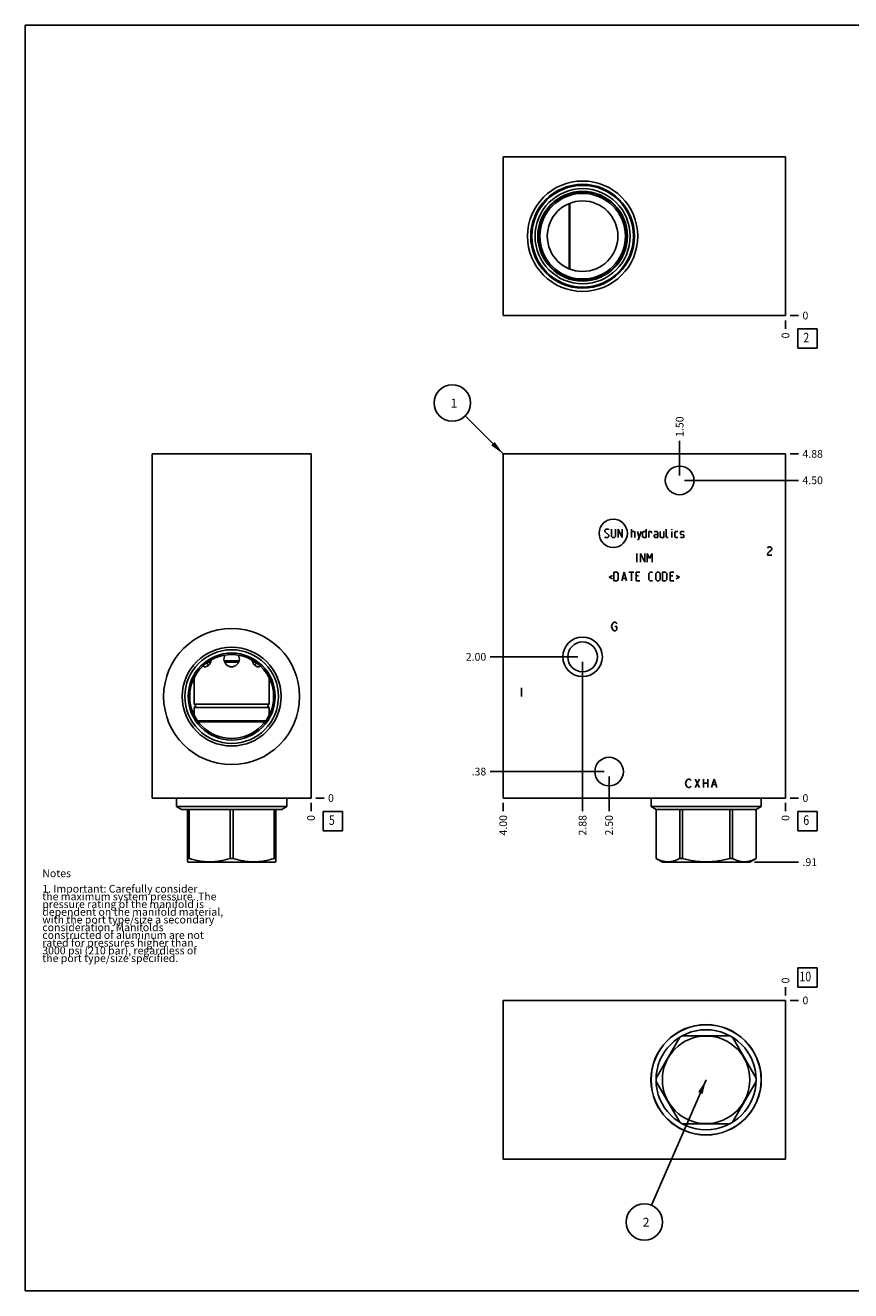
# Model space of a CAD drawing. Units: inches. Extents: x 0.3 to 21.7, y 0.3 to 16.7.
# Drawn here: x 0.3 to 11, y 0.3 to 16.7 of the extents above; entities that cross this region are included whole.
import ezdxf

# ---------------------------------------------------------------- set-up
doc = ezdxf.new("R2010")
doc.units = ezdxf.units.IN
doc.header["$LTSCALE"] = 1.21
doc.header["$MEASUREMENT"] = 0
doc.layers.get('0').update_dxf_attribs({"linetype": 'CONTINUOUS'})
doc.styles.get("Standard").update_dxf_attribs({"font": 'txt', "width": 0.8})
doc.dimstyles.new('DIMSTYLE_1', dxfattribs={"dimtxt": 0.1, "dimasz": 0.1875, "dimexe": 0.125, "dimexo": 0.0625, "dimgap": 0.025, "dimtad": 0, "dimtih": 1, "dimtoh": 1, "dimlfac": 1.093093, "dimzin": 4, "dimdsep": 46, "dimtxsty": 'STANDARD', "dimblk": '_FILLED', "dimblk1": '_FILLED', "dimblk2": '_FILLED', "dimcen": 0.09, "dimadec": 0, "dimazin": 0, "dimtfac": 1, "dimtofl": 0, "dimtmove": 0, "dimatfit": 3, "dimldrblk": '_FILLED', "dimfxl": 1, "dimtolj": 1, "dimtzin": 4, "dimarcsym": 0})
doc.dimstyles.new('DIMSTYLE_2', dxfattribs={"dimtxt": 0.1, "dimasz": 0.1875, "dimexe": 0.125, "dimexo": 0.0625, "dimgap": 0.025, "dimtad": 0, "dimtih": 1, "dimtoh": 1, "dimdec": 0, "dimlfac": 1.093093, "dimzin": 4, "dimdsep": 46, "dimtxsty": 'STANDARD', "dimblk": '_FILLED', "dimblk1": '_FILLED', "dimblk2": '_FILLED', "dimcen": 0.09, "dimadec": 0, "dimazin": 0, "dimtfac": 1, "dimtdec": 0, "dimtofl": 0, "dimtmove": 0, "dimatfit": 3, "dimldrblk": '_FILLED', "dimfxl": 1, "dimtolj": 1, "dimtzin": 4, "dimarcsym": 0})
doc.dimstyles.get("Standard").update_dxf_attribs({"dimtxt": 0.1, "dimasz": 0.1875, "dimexe": 0.125, "dimexo": 0.0625, "dimgap": 0.09, "dimtad": 0, "dimtih": 1, "dimtoh": 1, "dimdec": 3, "dimzin": 4, "dimdsep": 46, "dimtxsty": 'STANDARD', "dimblk": '_FILLED', "dimblk1": '_FILLED', "dimblk2": '_FILLED', "dimcen": 0.09, "dimadec": 0, "dimazin": 0, "dimtp": 0.001, "dimtm": 0.001, "dimtfac": 1, "dimtdec": 3, "dimtofl": 0, "dimtmove": 0, "dimatfit": 3, "dimldrblk": '_FILLED', "dimfxl": 1, "dimtolj": 1, "dimtzin": 4, "dimarcsym": 0})

# ---------------------------------------------------------------- blocks, each defined once
blk = doc.blocks.new('*D0')
at = {"color": 2, "linetype": 'CONTINUOUS'}
blk.add_line((6.496, 6.622), (6.496, 6.515), dxfattribs=at)
at = {"color": 2, "linetype": 'CONTINUOUS', "insert": (6.446, 6.465), "char_height": 0.1, "width": 0.32, "attachment_point": 3, "rotation": 90, "line_spacing_factor": 0.9}
blk.add_mtext('4.00', dxfattribs=at)
blk = doc.blocks.new('_FILLED')
at = {"color": 0, "linetype": 'BYBLOCK'}
blk.add_solid([(0, 0), (-1, 0.167), (-1, -0.167)], dxfattribs=at)
blk = doc.blocks.new('*D1')
at = {"color": 2, "linetype": 'CONTINUOUS'}
blk.add_line((10.155, 6.622), (10.155, 6.515), dxfattribs=at)
at = {"color": 2, "linetype": 'CONTINUOUS', "insert": (10.105, 6.465), "char_height": 0.1, "width": 0.08, "attachment_point": 3, "rotation": 90, "line_spacing_factor": 0.9}
blk.add_mtext('0', dxfattribs=at)
blk = doc.blocks.new('*D2')
at = {"color": 2, "linetype": 'CONTINUOUS'}
blk.add_line((10.217, 11.145), (10.325, 11.145), dxfattribs=at)
at = {"color": 2, "linetype": 'CONTINUOUS', "insert": (10.375, 11.195), "char_height": 0.1, "width": 0.32, "attachment_point": 1, "line_spacing_factor": 0.9}
blk.add_mtext('4.88', dxfattribs=at)
blk = doc.blocks.new('*D3')
at = {"color": 2, "linetype": 'CONTINUOUS'}
blk.add_line((10.217, 6.685), (10.325, 6.685), dxfattribs=at)
at = {"color": 2, "linetype": 'CONTINUOUS', "insert": (10.375, 6.735), "char_height": 0.1, "width": 0.08, "attachment_point": 1, "line_spacing_factor": 0.9}
blk.add_mtext('0', dxfattribs=at)
blk = doc.blocks.new('*D4')
at = {"color": 2, "linetype": 'CONTINUOUS'}
blk.add_line((7.868, 6.966), (7.868, 6.515), dxfattribs=at)
at = {"color": 2, "linetype": 'CONTINUOUS', "insert": (7.818, 6.465), "char_height": 0.1, "width": 0.32, "attachment_point": 3, "rotation": 90, "line_spacing_factor": 0.9}
blk.add_mtext('2.50', dxfattribs=at)
blk = doc.blocks.new('*D5')
at = {"color": 2, "linetype": 'CONTINUOUS'}
blk.add_line((7.805, 7.028), (6.326, 7.028), dxfattribs=at)
at = {"color": 2, "linetype": 'CONTINUOUS', "insert": (6.276, 7.078), "char_height": 0.1, "width": 0.24, "attachment_point": 3, "line_spacing_factor": 0.9}
blk.add_mtext('.38', dxfattribs=at)
blk = doc.blocks.new('*D6')
at = {"color": 2, "linetype": 'CONTINUOUS'}
blk.add_line((8.783, 10.864), (8.783, 11.315), dxfattribs=at)
at = {"color": 2, "linetype": 'CONTINUOUS', "insert": (8.733, 11.365), "char_height": 0.1, "width": 0.32, "attachment_point": 1, "rotation": 90, "line_spacing_factor": 0.9}
blk.add_mtext('1.50', dxfattribs=at)
blk = doc.blocks.new('*D7')
at = {"color": 2, "linetype": 'CONTINUOUS'}
blk.add_line((8.845, 10.802), (10.325, 10.802), dxfattribs=at)
at = {"color": 2, "linetype": 'CONTINUOUS', "insert": (10.375, 10.852), "char_height": 0.1, "width": 0.32, "attachment_point": 1, "line_spacing_factor": 0.9}
blk.add_mtext('4.50', dxfattribs=at)
blk = doc.blocks.new('*D8')
at = {"color": 2, "linetype": 'CONTINUOUS'}
blk.add_line((7.525, 8.452), (7.525, 6.515), dxfattribs=at)
at = {"color": 2, "linetype": 'CONTINUOUS', "insert": (7.475, 6.465), "char_height": 0.1, "width": 0.32, "attachment_point": 3, "rotation": 90, "line_spacing_factor": 0.9}
blk.add_mtext('2.88', dxfattribs=at)
blk = doc.blocks.new('*D9')
at = {"color": 2, "linetype": 'CONTINUOUS'}
blk.add_line((7.462, 8.515), (6.326, 8.515), dxfattribs=at)
at = {"color": 2, "linetype": 'CONTINUOUS', "insert": (6.276, 8.565), "char_height": 0.1, "width": 0.32, "attachment_point": 3, "line_spacing_factor": 0.9}
blk.add_mtext('2.00', dxfattribs=at)
blk = doc.blocks.new('*D13')
at = {"color": 2, "linetype": 'CONTINUOUS'}
blk.add_line((10.155, 12.874), (10.155, 12.767), dxfattribs=at)
at = {"color": 2, "linetype": 'CONTINUOUS', "insert": (10.105, 12.717), "char_height": 0.1, "width": 0.08, "attachment_point": 3, "rotation": 90, "line_spacing_factor": 0.9}
blk.add_mtext('0', dxfattribs=at)
blk = doc.blocks.new('*D14')
at = {"color": 2, "linetype": 'CONTINUOUS'}
blk.add_line((10.217, 12.937), (10.325, 12.937), dxfattribs=at)
at = {"color": 2, "linetype": 'CONTINUOUS', "insert": (10.375, 12.987), "char_height": 0.1, "width": 0.08, "attachment_point": 1, "line_spacing_factor": 0.9}
blk.add_mtext('0', dxfattribs=at)
blk = doc.blocks.new('*D15')
at = {"color": 2, "linetype": 'CONTINUOUS'}
blk.add_line((4.005, 6.622), (4.005, 6.515), dxfattribs=at)
at = {"color": 2, "linetype": 'CONTINUOUS', "insert": (3.955, 6.465), "char_height": 0.1, "width": 0.08, "attachment_point": 3, "rotation": 90, "line_spacing_factor": 0.9}
blk.add_mtext('0', dxfattribs=at)
blk = doc.blocks.new('*D16')
at = {"color": 2, "linetype": 'CONTINUOUS'}
blk.add_line((4.068, 6.685), (4.175, 6.685), dxfattribs=at)
at = {"color": 2, "linetype": 'CONTINUOUS', "insert": (4.225, 6.735), "char_height": 0.1, "width": 0.08, "attachment_point": 1, "line_spacing_factor": 0.9}
blk.add_mtext('0', dxfattribs=at)
blk = doc.blocks.new('*D23')
at = {"color": 2, "linetype": 'CONTINUOUS'}
blk.add_line((10.155, 4.126), (10.155, 4.233), dxfattribs=at)
at = {"color": 2, "linetype": 'CONTINUOUS', "insert": (10.105, 4.283), "char_height": 0.1, "width": 0.08, "attachment_point": 1, "rotation": 90, "line_spacing_factor": 0.9}
blk.add_mtext('0', dxfattribs=at)
blk = doc.blocks.new('*D24')
at = {"color": 2, "linetype": 'CONTINUOUS'}
blk.add_line((10.217, 4.063), (10.325, 4.063), dxfattribs=at)
at = {"color": 2, "linetype": 'CONTINUOUS', "insert": (10.375, 4.113), "char_height": 0.1, "width": 0.08, "attachment_point": 1, "line_spacing_factor": 0.9}
blk.add_mtext('0', dxfattribs=at)
blk = doc.blocks.new('*D25')
at = {"color": 2, "linetype": 'CONTINUOUS'}
blk.add_line((9.755, 5.855), (10.325, 5.855), dxfattribs=at)
at = {"color": 2, "linetype": 'CONTINUOUS', "insert": (10.375, 5.905), "char_height": 0.1, "width": 0.24, "attachment_point": 1, "line_spacing_factor": 0.9}
blk.add_mtext('.91', dxfattribs=at)
blk = doc.blocks.new('SUN_FACENUMBER_BL1', base_point=(10.439, 6.387))
at = {"color": 2, "linetype": 'CONTINUOUS'}
for p, q in [((10.314, 6.512), (10.564, 6.512)), ((10.314, 6.262), (10.314, 6.512)), ((10.564, 6.512), (10.564, 6.262)), ((10.564, 6.262), (10.314, 6.262))]:
    blk.add_line(p, q, dxfattribs=at)
at = {"color": 2, "linetype": 'CONTINUOUS', "width": 0.8}
blk.add_text('6', height=0.125, dxfattribs=at).set_placement((10.386, 6.337))
blk = doc.blocks.new('SUN_NBOMBALLOON_BL2', base_point=(5.836, 11.805))
at = {"color": 2, "linetype": 'CONTINUOUS'}
blk.add_circle((5.836, 11.805), 0.236, dxfattribs=at)
at = {"color": 2, "linetype": 'CONTINUOUS', "insert": (5.814, 11.86), "char_height": 0.115, "width": 0.092, "attachment_point": 1, "line_spacing_factor": 0.9}
blk.add_mtext('1', dxfattribs=at)
blk = doc.blocks.new('SUN_FACENUMBER_BL4', base_point=(10.439, 12.639))
at = {"color": 2, "linetype": 'CONTINUOUS'}
for p, q in [((10.314, 12.764), (10.564, 12.764)), ((10.314, 12.514), (10.314, 12.764)), ((10.564, 12.764), (10.564, 12.514)), ((10.564, 12.514), (10.314, 12.514))]:
    blk.add_line(p, q, dxfattribs=at)
at = {"color": 2, "linetype": 'CONTINUOUS', "width": 0.8}
blk.add_text('2', height=0.125, dxfattribs=at).set_placement((10.386, 12.589))
blk = doc.blocks.new('SUN_FACENUMBER_BL5', base_point=(4.289, 6.387))
at = {"color": 2, "linetype": 'CONTINUOUS'}
for p, q in [((4.164, 6.512), (4.414, 6.512)), ((4.164, 6.262), (4.164, 6.512)), ((4.414, 6.512), (4.414, 6.262)), ((4.414, 6.262), (4.164, 6.262))]:
    blk.add_line(p, q, dxfattribs=at)
at = {"color": 2, "linetype": 'CONTINUOUS', "width": 0.8}
blk.add_text('5', height=0.125, dxfattribs=at).set_placement((4.237, 6.337))
blk = doc.blocks.new('SUN_FACENUMBER_BL7', base_point=(10.439, 4.359))
at = {"color": 2, "linetype": 'CONTINUOUS'}
for p, q in [((10.314, 4.484), (10.564, 4.484)), ((10.314, 4.234), (10.314, 4.484)), ((10.564, 4.484), (10.564, 4.234)), ((10.564, 4.234), (10.314, 4.234))]:
    blk.add_line(p, q, dxfattribs=at)
at = {"color": 2, "linetype": 'CONTINUOUS', "width": 0.8}
blk.add_text('10', height=0.125, dxfattribs=at).set_placement((10.336, 4.31))
blk = doc.blocks.new('SUN_NBOMBALLOON_BL8', base_point=(8.325, 1.191))
at = {"color": 2, "linetype": 'CONTINUOUS'}
blk.add_circle((8.325, 1.191), 0.236, dxfattribs=at)
at = {"color": 2, "linetype": 'CONTINUOUS', "insert": (8.304, 1.246), "char_height": 0.115, "width": 0.092, "attachment_point": 1, "line_spacing_factor": 0.9}
blk.add_mtext('2', dxfattribs=at)

msp = doc.modelspace()

# ---------------------------------------------------------------- linework, layer by layer
at = {"color": 7, "linetype": 'CONTINUOUS'}
for p, q in [((0.3013, 0.3013), (0.3013, 16.6988)), ((0.3013, 16.6988), (21.6988, 16.6988)), ((6.4956, 14.995), (6.4956, 12.9366)), ((10.155, 14.995), (6.4956, 14.995)), ((10.155, 12.9366), (10.155, 14.995)), ((7.3528, 13.5421), (7.3528, 14.3895)), ((7.3581, 13.5398), (7.3581, 14.3916)), ((6.4956, 12.9366), (10.155, 12.9366)), ((1.9467, 6.685), (1.9467, 11.1448)), ((1.9467, 11.1448), (4.0051, 11.1448)), ((4.0051, 6.685), (4.0051, 11.1448)), ((6.4956, 6.685), (6.4956, 11.1448)), ((6.4956, 11.1448), (10.155, 11.1448)), ((10.155, 6.685), (10.155, 11.1448)), ((2.552, 8.3711), (2.552, 8.3709)), ((2.7046, 8.4472), (2.6667, 8.4472)), ((2.7092, 8.4636), (2.6918, 8.4636)), ((3.0732, 8.4636), (2.8787, 8.4636)), ((3.0678, 8.4472), (2.8841, 8.4472)), ((3.26, 8.4636), (3.2427, 8.4636)), ((3.2852, 8.4472), (3.2473, 8.4472)), ((3.3999, 8.3709), (3.3998, 8.3711)), ((2.4915, 8.2466), (2.4915, 7.9006)), ((3.4603, 8.2466), (3.4603, 7.9006)), ((3.4603, 7.9006), (2.4915, 7.9006)), ((3.4603, 7.8607), (2.4915, 7.8607)), ((2.4915, 7.8607), (2.4915, 7.7547)), ((3.4603, 7.8607), (3.4603, 7.7547)), ((3.4182, 7.6849), (2.5336, 7.6849)), ((3.4093, 7.673), (2.5426, 7.673)), ((1.9467, 6.685), (4.0051, 6.685)), ((2.2628, 6.685), (2.2628, 6.5743)), ((2.2628, 6.5743), (3.6891, 6.5743)), ((2.2628, 6.5743), (2.3273, 6.537)), ((3.6891, 6.5743), (3.6246, 6.537)), ((3.6891, 6.685), (3.6891, 6.5743)), ((6.4956, 6.685), (10.155, 6.685)), ((8.4127, 6.685), (8.4127, 6.5743)), ((9.8389, 6.5743), (8.4127, 6.5743)), ((8.4127, 6.5743), (8.4772, 6.537)), ((9.8389, 6.5743), (9.7744, 6.537)), ((9.8389, 6.685), (9.8389, 6.5743)), ((2.3273, 6.537), (3.6246, 6.537)), ((2.4042, 6.537), (2.4042, 5.8579)), ((2.4249, 6.537), (2.4249, 5.9022)), ((2.9552, 6.537), (2.9552, 5.9022)), ((2.9966, 6.537), (2.9966, 5.9022)), ((3.527, 6.537), (3.527, 5.9022)), ((3.5477, 5.8579), (3.5477, 6.537)), ((9.7744, 6.537), (8.4772, 6.537)), ((8.4772, 6.537), (8.4772, 5.9022)), ((8.4775, 6.537), (8.4775, 5.9022)), ((8.7837, 6.537), (8.7837, 5.9022)), ((8.8196, 6.537), (8.8196, 5.9022)), ((9.432, 6.537), (9.432, 5.9022)), ((9.4679, 6.537), (9.4679, 5.9022)), ((9.7741, 6.537), (9.7741, 5.9022)), ((9.7744, 6.537), (9.7744, 5.9022)), ((2.4035, 5.8582), (2.4087, 5.8552)), ((2.4249, 5.9022), (2.4042, 5.9022)), ((3.5431, 5.8552), (2.4087, 5.8552)), ((2.9966, 5.9022), (2.9552, 5.9022)), ((3.5477, 5.9022), (3.527, 5.9022)), ((3.5484, 5.8582), (3.5431, 5.8552)), ((8.4775, 5.9022), (8.4772, 5.9022)), ((8.4774, 5.9021), (8.5586, 5.8552)), ((9.693, 5.8552), (8.5586, 5.8552)), ((8.8196, 5.9022), (8.7837, 5.9022)), ((9.4679, 5.9022), (9.432, 5.9022)), ((9.7742, 5.9021), (9.693, 5.8552)), ((9.7744, 5.9022), (9.7741, 5.9022)), ((6.4956, 2.005), (6.4956, 4.0634)), ((6.4956, 4.0634), (10.155, 4.0634)), ((10.155, 4.0634), (10.155, 2.005)), ((8.7837, 3.5853), (8.4775, 3.0549)), ((9.432, 3.6059), (8.8196, 3.6059)), ((9.7741, 3.0549), (9.4679, 3.5853)), ((8.4775, 3.0135), (8.7837, 2.4831)), ((9.4679, 2.4831), (9.7741, 3.0135)), ((8.8196, 2.4624), (9.432, 2.4624)), ((10.155, 2.005), (6.4956, 2.005)), ((0.3013, 0.3013), (21.6988, 0.3013))]:
    msp.add_line(p, q, dxfattribs=at)
at = {"color": 4, "linetype": 'CONTINUOUS'}
for p, q in [((7.8117, 10.1548), (7.8274, 10.1705)), ((7.8274, 10.1705), (7.8587, 10.1705)), ((7.8587, 10.1705), (7.8666, 10.1626)), ((7.898, 10.1705), (7.898, 10.0764)), ((7.9528, 10.0764), (7.9528, 10.1705)), ((7.9842, 10.0607), (7.9842, 10.1705)), ((7.9842, 10.1705), (8.0391, 10.0607)), ((8.0391, 10.0607), (8.0391, 10.1705)), ((8.1567, 10.0607), (8.1567, 10.1705)), ((8.3501, 10.1705), (8.3501, 10.0607)), ((8.6089, 10.0686), (8.6089, 10.1705)), ((8.6821, 10.1705), (8.6795, 10.1626)), ((8.6795, 10.1626), (8.6795, 10.1705)), ((8.6795, 10.1705), (8.6821, 10.1705)), ((7.8117, 10.1391), (7.8117, 10.1548)), ((7.8666, 10.0921), (7.8117, 10.1391)), ((7.8117, 10.0686), (7.8195, 10.0607)), ((7.8195, 10.0607), (7.8509, 10.0607)), ((7.8509, 10.0607), (7.8666, 10.0764)), ((7.8666, 10.0764), (7.8666, 10.0921)), ((7.898, 10.0764), (7.9136, 10.0607)), ((7.9136, 10.0607), (7.9372, 10.0607)), ((7.9372, 10.0607), (7.9528, 10.0764)), ((8.1567, 10.1391), (8.1959, 10.1391)), ((8.1959, 10.1391), (8.2038, 10.1313)), ((8.2038, 10.1313), (8.2038, 10.0607)), ((8.2351, 10.1391), (8.2587, 10.0607)), ((8.2351, 10.0346), (8.2508, 10.0346)), ((8.2508, 10.0346), (8.2822, 10.1391)), ((8.3031, 10.1313), (8.3188, 10.1391)), ((8.3031, 10.0686), (8.3031, 10.1313)), ((8.3188, 10.0607), (8.3031, 10.0686)), ((8.3188, 10.1391), (8.3501, 10.1391)), ((8.3501, 10.0607), (8.3188, 10.0607)), ((8.3815, 10.0607), (8.3815, 10.1391)), ((8.3815, 10.1391), (8.4129, 10.1391)), ((8.4129, 10.1391), (8.4181, 10.1313)), ((8.4181, 10.1313), (8.4181, 10.1156)), ((8.4913, 10.1391), (8.4521, 10.1391)), ((8.4521, 10.0921), (8.4678, 10.0999)), ((8.4521, 10.0686), (8.4521, 10.0921)), ((8.4678, 10.0607), (8.4521, 10.0686)), ((8.4678, 10.0999), (8.4991, 10.0999)), ((8.4991, 10.0607), (8.4678, 10.0607)), ((8.4991, 10.1234), (8.4913, 10.1391)), ((8.4991, 10.0607), (8.4991, 10.1234)), ((8.5305, 10.1391), (8.5305, 10.0686)), ((8.5305, 10.0686), (8.5383, 10.0607)), ((8.5383, 10.0607), (8.5775, 10.0607)), ((8.5775, 10.0607), (8.5775, 10.1391)), ((8.6168, 10.0607), (8.6089, 10.0686)), ((8.6324, 10.0607), (8.6168, 10.0607)), ((8.6795, 10.0607), (8.6795, 10.1391)), ((8.7213, 10.1313), (8.7291, 10.1391)), ((8.7213, 10.0686), (8.7213, 10.1313)), ((8.7291, 10.0607), (8.7213, 10.0686)), ((8.7291, 10.1391), (8.7605, 10.1391)), ((8.7605, 10.0607), (8.7291, 10.0607)), ((8.7919, 10.1313), (8.7997, 10.1391)), ((8.7919, 10.1078), (8.7919, 10.1313)), ((8.7997, 10.1025), (8.7919, 10.1078)), ((8.7919, 10.0686), (8.7997, 10.0607)), ((8.7997, 10.1391), (8.8311, 10.1391)), ((8.8311, 10.0973), (8.7997, 10.1025)), ((8.7997, 10.0607), (8.8311, 10.0607)), ((8.8311, 10.1391), (8.8389, 10.1313)), ((8.8389, 10.0921), (8.8311, 10.0973)), ((8.8311, 10.0607), (8.8389, 10.0686)), ((8.8389, 10.0686), (8.8389, 10.0921)), ((8.226, 9.7423), (8.226, 9.8521)), ((8.2757, 9.7423), (8.2757, 9.8521)), ((8.2757, 9.8521), (8.3305, 9.7423)), ((8.3305, 9.7423), (8.3305, 9.8521)), ((8.3619, 9.7423), (8.3619, 9.8521)), ((8.3619, 9.8521), (8.3933, 9.7894)), ((8.3933, 9.7894), (8.4246, 9.8521)), ((8.4246, 9.8521), (8.4246, 9.7423)), ((9.9208, 9.9235), (9.9276, 9.9326)), ((9.9276, 9.8594), (9.9208, 9.832)), ((9.9276, 9.9326), (9.9414, 9.9418)), ((9.9414, 9.8777), (9.9276, 9.8594)), ((9.9414, 9.9418), (9.9551, 9.9418)), ((9.9688, 9.896), (9.9414, 9.8777)), ((9.9551, 9.9418), (9.9688, 9.9326)), ((9.9688, 9.9326), (9.9757, 9.9235)), ((9.9757, 9.9052), (9.9688, 9.896)), ((9.9757, 9.9235), (9.9757, 9.9052)), ((9.9208, 9.832), (9.9757, 9.832)), ((7.911, 9.5688), (7.8692, 9.5479)), ((7.8692, 9.5479), (7.911, 9.527)), ((7.9319, 9.5008), (7.9319, 9.6106)), ((7.9319, 9.6106), (7.9711, 9.6106)), ((7.9711, 9.6106), (7.9868, 9.5949)), ((7.9868, 9.5165), (7.9711, 9.5008)), ((7.9868, 9.5949), (7.9868, 9.5165)), ((8.0313, 9.5008), (8.0626, 9.6106)), ((8.0417, 9.5322), (8.0835, 9.5322)), ((8.0626, 9.6106), (8.094, 9.5008)), ((8.1254, 9.6106), (8.1881, 9.6106)), ((8.1567, 9.5008), (8.1567, 9.6106)), ((8.2195, 9.5008), (8.2195, 9.6106)), ((8.2195, 9.6106), (8.2665, 9.6106)), ((8.2508, 9.5636), (8.2195, 9.5636)), ((8.3841, 9.5949), (8.3998, 9.6106)), ((8.3841, 9.5165), (8.3841, 9.5949)), ((8.3998, 9.5008), (8.3841, 9.5165)), ((8.3998, 9.6106), (8.4312, 9.6106)), ((8.4756, 9.5949), (8.4913, 9.6106)), ((8.4756, 9.5165), (8.4756, 9.5949)), ((8.4913, 9.5008), (8.4756, 9.5165)), ((8.4913, 9.6106), (8.5148, 9.6106)), ((8.5148, 9.6106), (8.5305, 9.5949)), ((8.5305, 9.5165), (8.5148, 9.5008)), ((8.5305, 9.5949), (8.5305, 9.5165)), ((8.5619, 9.5008), (8.5619, 9.6106)), ((8.5619, 9.6106), (8.6011, 9.6106)), ((8.6011, 9.6106), (8.6168, 9.5949)), ((8.6168, 9.5165), (8.6011, 9.5008)), ((8.6168, 9.5949), (8.6168, 9.5165)), ((8.6612, 9.5008), (8.6612, 9.6106)), ((8.6612, 9.6106), (8.7082, 9.6106)), ((8.6926, 9.5636), (8.6612, 9.5636)), ((8.7396, 9.5688), (8.7814, 9.5479)), ((8.7814, 9.5479), (8.7396, 9.527)), ((7.9711, 9.5008), (7.9319, 9.5008)), ((8.2195, 9.5008), (8.2665, 9.5008)), ((8.4312, 9.5008), (8.3998, 9.5008)), ((8.5148, 9.5008), (8.4913, 9.5008)), ((8.6011, 9.5008), (8.5619, 9.5008)), ((8.6612, 9.5008), (8.7082, 9.5008)), ((7.8999, 8.908), (7.9068, 8.9355)), ((7.9068, 8.8806), (7.8999, 8.908)), ((7.9068, 8.9355), (7.9205, 8.9538)), ((7.9205, 8.8623), (7.9068, 8.8806)), ((7.9205, 8.9538), (7.9342, 8.9629)), ((7.9342, 8.8531), (7.9205, 8.8623)), ((7.9342, 8.9629), (7.9479, 8.9629)), ((7.9411, 8.908), (7.9685, 8.908)), ((7.9479, 8.9629), (7.9617, 8.9538)), ((7.9617, 8.8623), (7.9479, 8.8531)), ((7.9617, 8.9538), (7.9685, 8.9446)), ((7.9685, 8.8714), (7.9617, 8.8623)), ((7.9685, 8.908), (7.9685, 8.8714)), ((7.9479, 8.8531), (7.9342, 8.8531)), ((6.7335, 8.1121), (6.7335, 8.0023)), ((8.8605, 6.8771), (8.8674, 6.9045)), ((8.8674, 6.9045), (8.8811, 6.9228)), ((8.8811, 6.9228), (8.8948, 6.932)), ((8.8948, 6.932), (8.9085, 6.932)), ((8.9085, 6.932), (8.9222, 6.9228)), ((8.9222, 6.9228), (8.9291, 6.9137)), ((8.984, 6.932), (9.0389, 6.8222)), ((8.984, 6.8222), (9.0389, 6.932)), ((9.0938, 6.932), (9.0938, 6.8222)), ((9.1487, 6.932), (9.1487, 6.8222)), ((9.1967, 6.8222), (9.231, 6.932)), ((9.231, 6.932), (9.2653, 6.8222)), ((8.8674, 6.8496), (8.8605, 6.8771)), ((8.8811, 6.8313), (8.8674, 6.8496)), ((8.8948, 6.8222), (8.8811, 6.8313)), ((8.9085, 6.8222), (8.8948, 6.8222)), ((8.9222, 6.8313), (8.9085, 6.8222)), ((8.9291, 6.8405), (8.9222, 6.8313)), ((9.0938, 6.8771), (9.1487, 6.8771)), ((9.2104, 6.8588), (9.2516, 6.8588))]:
    msp.add_line(p, q, dxfattribs=at)
at = {"color": 7, "linetype": 'CONTINUOUS'}
for centre, radius in [((7.5248, 13.9658), 0.7154), ((7.5248, 13.9658), 0.6724), ((7.5248, 13.9658), 0.6587), ((7.5248, 13.9658), 0.6161), ((7.5248, 13.9658), 0.581), ((7.5248, 13.9658), 0.5727), ((7.5248, 13.9658), 0.5544), ((7.5248, 13.9658), 0.4575), ((8.7827, 10.8017), 0.1857), ((2.9759, 8.0005), 0.8814), ((7.5248, 8.5146), 0.2562), ((7.5248, 8.5146), 0.193), ((2.9759, 8.0005), 0.6404), ((2.9759, 8.0005), 0.6066), ((2.9759, 8.0005), 0.5631), ((2.9759, 8.0005), 0.5434), ((7.8679, 7.028), 0.1857), ((9.1258, 3.0342), 0.7154), ((9.1258, 3.0342), 0.7131), ((9.1258, 3.0342), 0.6486), ((9.1258, 3.0342), 0.5672)]:
    msp.add_circle(centre, radius, dxfattribs=at)
at = {"color": 4, "linetype": 'CONTINUOUS'}
msp.add_circle((7.9224, 10.1156), 0.1833, dxfattribs=at)
at = {"color": 7, "linetype": 'CONTINUOUS'}
for centre, radius, start, end in [((2.9759, 8.4863), 0.1002, 149.39514, 30.60488), ((8.1263, 8.0024), 5.5865, 176.21818, 176.5576), ((-2.1801, 8.0021), 5.5921, 3.44257, 3.78165), ((2.489, 7.8807), 0.0201, 277.18076, 82.81924), ((3.4629, 7.8807), 0.0201, 97.18076, 262.81924)]:
    msp.add_arc(centre, radius, start, end, dxfattribs=at)
for points, knots in [([(2.6334, 8.3861), (2.6308, 8.3861), (2.6268, 8.3864), (2.6216, 8.3875), (2.6165, 8.389), (2.6104, 8.3917), (2.6059, 8.3946), (2.6038, 8.3962)], [0, 0, 0, 0, 0.2496871, 0.3735905, 0.4973198, 0.7460347, 1, 1, 1, 1]), ([(2.7111, 8.4748), (2.7108, 8.4717), (2.7099, 8.4657), (2.708, 8.4569), (2.7054, 8.4483), (2.7012, 8.4374), (2.6957, 8.4271), (2.6892, 8.4178), (2.6839, 8.4115), (2.6783, 8.4057), (2.6705, 8.3991), (2.662, 8.3936), (2.6532, 8.3897), (2.6466, 8.3877), (2.64, 8.3864), (2.6356, 8.3861), (2.6334, 8.3861)], [0, 0, 0, 0, 0.0710664, 0.1417156, 0.211765, 0.2810352, 0.4164225, 0.4823048, 0.5467312, 0.609557, 0.6706639, 0.7872689, 0.8428701, 0.8967368, 0.9490433, 1, 1, 1, 1]), ([(2.6574, 8.4407), (2.6584, 8.4371), (2.6606, 8.4302), (2.6647, 8.4203), (2.6697, 8.4115), (2.6736, 8.4062), (2.6757, 8.4038)], [0, 0, 0, 0, 0.2699298, 0.5266695, 0.7698069, 1, 1, 1, 1]), ([(3.3185, 8.3861), (3.3163, 8.3861), (3.3119, 8.3864), (3.3053, 8.3877), (3.2987, 8.3897), (3.2898, 8.3936), (3.2814, 8.3991), (3.2736, 8.4057), (3.2679, 8.4115), (3.2627, 8.4178), (3.2562, 8.4271), (3.2507, 8.4374), (3.2465, 8.4483), (3.2439, 8.4569), (3.2419, 8.4657), (3.2411, 8.4717), (3.2408, 8.4748)], [0, 0, 0, 0, 0.0509567, 0.1032632, 0.1571299, 0.2127311, 0.3293361, 0.390443, 0.4532688, 0.5176952, 0.5835775, 0.7189648, 0.788235, 0.8582844, 0.9289336, 1, 1, 1, 1]), ([(3.2762, 8.4038), (3.2783, 8.4062), (3.2822, 8.4115), (3.2871, 8.4203), (3.2913, 8.4302), (3.2935, 8.4371), (3.2945, 8.4407)], [0, 0, 0, 0, 0.2301931, 0.4733305, 0.7300702, 1, 1, 1, 1]), ([(3.3481, 8.3962), (3.3459, 8.3946), (3.3414, 8.3917), (3.3353, 8.389), (3.3303, 8.3875), (3.3251, 8.3864), (3.3211, 8.3861), (3.3185, 8.3861)], [0, 0, 0, 0, 0.2539654, 0.5026803, 0.6264095, 0.750313, 1, 1, 1, 1]), ([(2.9552, 5.9022), (2.9337, 5.8954), (2.9011, 5.8861), (2.8571, 5.8759), (2.824, 5.8695), (2.7907, 5.8644), (2.7572, 5.8606), (2.7237, 5.8584), (2.69, 5.8576), (2.6564, 5.8584), (2.6229, 5.8606), (2.5894, 5.8644), (2.5561, 5.8695), (2.523, 5.8759), (2.479, 5.8861), (2.4464, 5.8954), (2.4249, 5.9022)], [0, 0, 0, 0, 0.1256186, 0.188248, 0.2507617, 0.3131722, 0.3754983, 0.4377648, 0.5, 0.5622352, 0.6245017, 0.6868278, 0.7492383, 0.811752, 0.8743814, 1, 1, 1, 1]), ([(3.527, 5.9022), (3.5055, 5.8954), (3.4729, 5.8861), (3.4289, 5.8759), (3.3958, 5.8695), (3.3624, 5.8644), (3.329, 5.8606), (3.2954, 5.8584), (3.2618, 5.8576), (3.2282, 5.8584), (3.1947, 5.8606), (3.1612, 5.8644), (3.1279, 5.8695), (3.0948, 5.8759), (3.0508, 5.8861), (3.0182, 5.8954), (2.9966, 5.9022)], [0, 0, 0, 0, 0.1256186, 0.188248, 0.2507617, 0.3131722, 0.3754983, 0.4377648, 0.5, 0.5622352, 0.6245017, 0.6868278, 0.7492383, 0.811752, 0.8743814, 1, 1, 1, 1]), ([(8.7837, 5.9022), (8.7775, 5.8988), (8.7651, 5.8924), (8.7401, 5.8808), (8.7147, 5.8713), (8.6888, 5.8644), (8.6695, 5.8606), (8.6501, 5.8584), (8.6306, 5.8576), (8.6112, 5.8584), (8.5918, 5.8606), (8.5724, 5.8644), (8.5466, 5.8713), (8.5211, 5.8808), (8.4961, 5.8924), (8.4837, 5.8988), (8.4775, 5.9022)], [0, 0, 0, 0, 0.0656479, 0.1302706, 0.2564516, 0.3182082, 0.3792416, 0.4397565, 0.5, 0.5602435, 0.6207584, 0.6817918, 0.7435484, 0.8697294, 0.9343521, 1, 1, 1, 1]), ([(9.432, 5.9022), (9.4071, 5.8954), (9.3694, 5.8861), (9.3187, 5.8759), (9.2804, 5.8695), (9.2419, 5.8644), (9.2033, 5.8606), (9.1646, 5.8584), (9.1258, 5.8576), (9.087, 5.8584), (9.0483, 5.8606), (9.0096, 5.8644), (8.9712, 5.8695), (8.9329, 5.8759), (8.8822, 5.8861), (8.8445, 5.8954), (8.8196, 5.9022)], [0, 0, 0, 0, 0.1249906, 0.1874912, 0.2499925, 0.3124941, 0.3749958, 0.4374979, 0.5, 0.5625021, 0.6250042, 0.6875059, 0.7500075, 0.8125088, 0.8750094, 1, 1, 1, 1]), ([(9.7741, 5.9022), (9.7679, 5.8988), (9.7555, 5.8924), (9.7305, 5.8808), (9.705, 5.8713), (9.6792, 5.8644), (9.6598, 5.8606), (9.6404, 5.8584), (9.621, 5.8576), (9.6015, 5.8584), (9.5821, 5.8606), (9.5628, 5.8644), (9.5369, 5.8713), (9.5115, 5.8808), (9.4865, 5.8924), (9.474, 5.8988), (9.4679, 5.9022)], [0, 0, 0, 0, 0.0656479, 0.1302706, 0.2564516, 0.3182082, 0.3792416, 0.4397565, 0.5, 0.5602435, 0.6207584, 0.6817918, 0.7435484, 0.8697294, 0.9343521, 1, 1, 1, 1])]:
    msp.add_open_spline(points, degree=3, knots=knots, dxfattribs=at)

# ---------------------------------------------------------------- block references
at = {"color": 2, "linetype": 'CONTINUOUS'}
for name, p in [('SUN_FACENUMBER_BL4', (10.4388, 12.6385)), ('SUN_NBOMBALLOON_BL2', (5.8356, 11.8048)), ('SUN_FACENUMBER_BL5', (4.2889, 6.3868)), ('SUN_FACENUMBER_BL1', (10.4388, 6.3868)), ('SUN_FACENUMBER_BL7', (10.4388, 4.3592)), ('SUN_NBOMBALLOON_BL8', (8.3253, 1.191))]:
    msp.add_blockref(name, p, dxfattribs=at)

# ---------------------------------------------------------------- texts
at = {"color": 2, "linetype": 'CONTINUOUS', "insert": (0.5212, 5.7599), "char_height": 0.1, "width": 3.04, "attachment_point": 1, "line_spacing_factor": 0.6}
msp.add_mtext('Notes\\P \\P1. Important: Carefully consider\\P   the maximum system pressure. The\\P   pressure rating of the manifold is\\P   dependent on the manifold material,\\P   with the port type/size a secondary\\P   consideration. Manifolds\\P   constructed of aluminum are not\\P   rated for pressures higher than\\P   3000 psi (210 bar), regardless of\\P   the port type/size specified.', dxfattribs=at)

# ---------------------------------------------------------------- dimensions: what is measured, and where the dimension line sits
at = {"color": 2, "linetype": 'CONTINUOUS'}
for feature_location, offset, dtype, origin, dimstyle, picture, middle in [((10.2174825933, 12.9366439058), (0.1075, 0), 0, (10.1549825933, 12.9366439058), 'DIMSTYLE_2', '*D14', (10.4149824829, 12.9366436157)), ((10.1549825933, 12.8741439058), (0, -0.1075), 1, (10.1549825933, 12.9366439058), 'DIMSTYLE_2', '*D13', (10.1549824562, 12.6766439785)), ((8.7827, 10.8642), (0, 0.4506), 1, (10.155, 6.685), 'DIMSTYLE_1', '*D6', (8.7827, 11.5348)), ((10.217483, 11.144788), (0.1075, 0), 0, (10.154983, 6.684967), 'DIMSTYLE_1', '*D2', (10.537483, 11.144788)), ((8.8452, 10.8017), (1.4798, 0), 0, (10.155, 6.685), 'DIMSTYLE_1', '*D7', (10.535, 10.8017)), ((7.4623, 8.5146), (-1.1367, 0), 0, (10.155, 6.685), 'DIMSTYLE_1', '*D9', (6.1156, 8.5146)), ((7.52483, 8.45214), (0, -1.93717), 1, (10.15498, 6.68497), 'DIMSTYLE_1', '*D8', (7.52483, 6.30747)), ((7.8053949767, 7.0280304099), (-1.47975257, 0), 0, (10.1549825933, 6.6849672674), 'DIMSTYLE_1', '*D5', (6.165642334, 7.0280302734)), ((7.8679, 6.9655), (0, -0.4506), 1, (10.155, 6.685), 'DIMSTYLE_1', '*D4', (7.8679, 6.305)), ((4.0676269275, 6.6849672674), (0.1075, 0), 0, (4.0051269275, 6.6849672674), 'DIMSTYLE_2', '*D16', (4.2651269684, 6.6849674377)), ((10.2174825933, 6.6849672674), (0.1075, 0), 0, (10.1549825933, 6.6849672674), 'DIMSTYLE_2', '*D3', (10.4149824829, 6.6849674377)), ((4.0051269275, 6.6224672674), (0, -0.1075), 1, (4.0051269275, 6.6849672674), 'DIMSTYLE_2', '*D15', (4.0051270013, 6.4249673236)), ((6.4956, 6.6225), (0, -0.1075), 1, (10.155, 6.685), 'DIMSTYLE_1', '*D0', (6.4956, 6.305)), ((9.7555, 5.8552), (0.5695, 0), 0, (10.155, 6.685), 'DIMSTYLE_1', '*D25', (10.4925, 5.8552)), ((10.1549825933, 6.6224672674), (0, -0.1075), 1, (10.1549825933, 6.6849672674), 'DIMSTYLE_2', '*D1', (10.1549826671, 6.4249673401)), ((10.1549825933, 4.1258560942), (0, 0.1075), 1, (10.1549825933, 4.0633560942), 'DIMSTYLE_2', '*D23', (10.1549826237, 4.3233561668)), ((10.2174825933, 4.0633560942), (0.1075, 0), 0, (10.1549825933, 4.0633560942), 'DIMSTYLE_2', '*D24', (10.4149824829, 4.0633562164))]:
    dim = msp.add_ordinate_dim(feature_location=feature_location, offset=offset, dtype=dtype, origin=origin, dimstyle=dimstyle, dxfattribs=at)
    dim.commit()
    dim.dimension.update_dxf_attribs({"geometry": picture, "text_midpoint": middle})

# ---------------------------------------------------------------- leaders
for points in [[(6.4956, 11.1448), (6.0025, 11.638)], [(9.1258, 3.0342), (8.4193, 1.4074)]]:
    msp.add_leader(points, dimstyle='STANDARD', override={"dimtad": 0}, dxfattribs=at)

doc.saveas('drawing.dxf')
